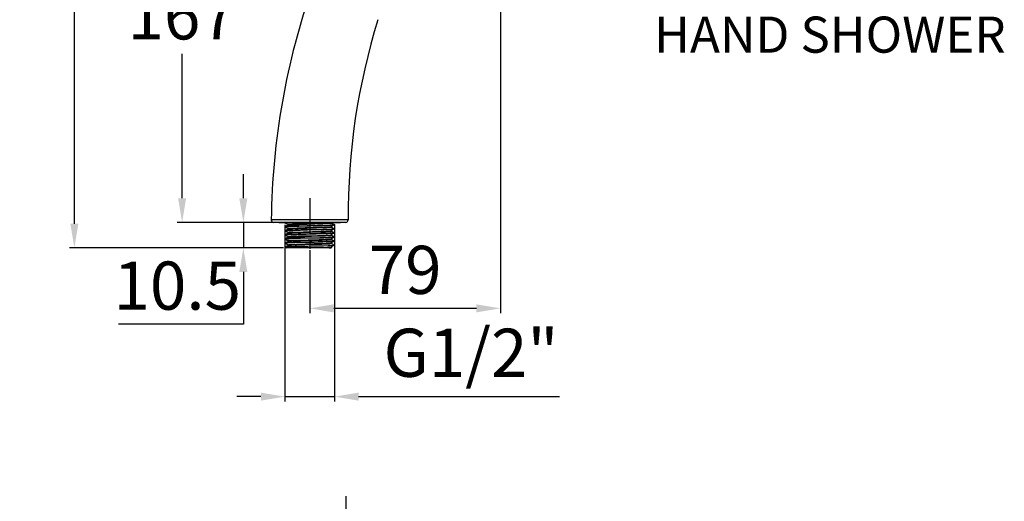
# Model space of a CAD drawing. Extents: x -549 to 1795, y -75 to 1503.
# Drawn here: x 323 to 732, y 879 to 1079 of the extents above; entities that cross this region are included whole.
import ezdxf

# ---------------------------------------------------------------- set-up
doc = ezdxf.new("R2010")
doc.units = 0
for name, pattern in [('AXES', [24, 15, -3, 3, -3]), ('CENTERX2', [101.6, 63.5, -12.7, 12.7, -12.7]), ('DASHDOT', [18.5, 12, -3, 0.5, -3])]:
    doc.linetypes.add(name, pattern=pattern)
doc.layers.get('0').update_dxf_attribs({"linetype": 'CONTINUOUS'})
doc.layers.get('Defpoints').update_dxf_attribs({"linetype": 'CONTINUOUS'})
doc.layers.add('CENTER', color=7, linetype='CENTERX2')
doc.layers.add('DIMENSION', color=7, linetype='CONTINUOUS')
doc.styles.get("Standard").update_dxf_attribs({"font": 'TAHOMA.TTF', "height": 20})
doc.dimstyles.get("Standard").update_dxf_attribs({"dimtxt": 20, "dimasz": 5, "dimexe": 2, "dimexo": 1, "dimgap": 2, "dimtad": 0, "dimtih": 1, "dimtoh": 1, "dimdec": 4, "dimzin": 0, "dimdsep": 46, "dimtxsty": 'Standard', "dimcen": 0.09, "dimadec": 0, "dimazin": 0, "dimtfac": 1, "dimtdec": 4, "dimtofl": 0, "dimtmove": 0, "dimatfit": 3, "dimfxl": 1, "dimtolj": 1, "dimtzin": 0, "dimarcsym": 0})

# ---------------------------------------------------------------- blocks, each defined once
blk = doc.blocks.new('*D21')
at = {"layer": 'Defpoints', "color": 0}
for p in [(523.07, 1162.01), (443.78, 984.66), (443.78, 959.54)]:
    blk.add_point(p, dxfattribs=at)
at = {"layer": 'DIMENSION', "color": 0, "lineweight": -2}
for p, q in [((523.07, 1161.01), (523.07, 957.54)), ((443.78, 983.66), (443.78, 957.54)), ((513.07, 959.54), (453.78, 959.54))]:
    blk.add_line(p, q, dxfattribs=at)
at = {"layer": 'DIMENSION', "color": 0}
for points in [[(453.78, 961.21), (453.78, 957.87), (443.78, 959.54)], [(513.07, 961.21), (513.07, 957.87), (523.07, 959.54)]]:
    blk.add_solid(points, dxfattribs=at)
at = {"layer": 'DIMENSION', "color": 0, "insert": (483.43, 972.94), "char_height": 20, "attachment_point": 5}
blk.add_mtext('79', dxfattribs=at)
blk = doc.blocks.new('*D22')
at = {"layer": 'Defpoints', "color": 0}
for p in [(536.14, 1239.62), (345.98, 984.66), (433.95, 984.66)]:
    blk.add_point(p, dxfattribs=at)
at = {"layer": 'DIMENSION', "color": 0, "lineweight": -2}
for p, q in [((535.14, 1239.62), (343.98, 1239.62)), ((345.98, 1229.62), (345.98, 1125.56)), ((345.98, 994.66), (345.98, 1098.72)), ((432.95, 984.66), (343.98, 984.66))]:
    blk.add_line(p, q, dxfattribs=at)
at = {"layer": 'DIMENSION', "color": 0}
for points in [[(344.32, 1229.62), (347.65, 1229.62), (345.98, 1239.62)], [(344.32, 994.66), (347.65, 994.66), (345.98, 984.66)]]:
    blk.add_solid(points, dxfattribs=at)
at = {"layer": 'DIMENSION', "color": 0, "insert": (345.98, 1112.14), "char_height": 20, "attachment_point": 5}
blk.add_mtext('255', dxfattribs=at)
blk = doc.blocks.new('*D23')
at = {"layer": 'Defpoints', "color": 0}
for p in [(433.48, 995.26), (454.07, 995.26), (454.07, 922.88)]:
    blk.add_point(p, dxfattribs=at)
at = {"layer": 'DIMENSION', "color": 0, "lineweight": -2}
for p, q in [((433.48, 994.26), (433.48, 920.88)), ((454.07, 994.26), (454.07, 920.88)), ((423.48, 922.88), (413.48, 922.88)), ((433.48, 922.88), (454.07, 922.88)), ((464.07, 922.88), (547.6, 922.88))]:
    blk.add_line(p, q, dxfattribs=at)
at = {"layer": 'DIMENSION', "color": 0}
for points in [[(423.48, 924.55), (423.48, 921.21), (433.48, 922.88)], [(464.07, 924.55), (464.07, 921.21), (454.07, 922.88)]]:
    blk.add_solid(points, dxfattribs=at)
at = {"layer": 'DIMENSION', "color": 0, "insert": (510.83, 938.51), "char_height": 20, "attachment_point": 5}
blk.add_mtext('G1/2"', dxfattribs=at)
blk = doc.blocks.new('*D24')
at = {"layer": 'Defpoints', "color": 0}
for p in [(433.48, 995.26), (416.21, 984.66), (433.95, 984.66)]:
    blk.add_point(p, dxfattribs=at)
at = {"layer": 'DIMENSION', "color": 0, "lineweight": -2}
for p, q in [((416.21, 1005.26), (416.21, 1015.26)), ((432.48, 995.26), (414.21, 995.26)), ((416.21, 995.26), (416.21, 984.66)), ((432.95, 984.66), (414.21, 984.66)), ((416.21, 974.66), (416.21, 952.98)), ((416.21, 952.98), (364.3, 952.98))]:
    blk.add_line(p, q, dxfattribs=at)
at = {"layer": 'DIMENSION', "color": 0}
for points in [[(414.54, 1005.26), (417.87, 1005.26), (416.21, 995.26)], [(414.54, 974.66), (417.87, 974.66), (416.21, 984.66)]]:
    blk.add_solid(points, dxfattribs=at)
at = {"layer": 'DIMENSION', "color": 0, "insert": (388.75, 966.39), "char_height": 20, "attachment_point": 5}
blk.add_mtext('10.5', dxfattribs=at)
blk = doc.blocks.new('*D25')
at = {"layer": 'Defpoints', "color": 0}
for p in [(523.07, 1162.01), (390.77, 995.26), (428.79, 995.26)]:
    blk.add_point(p, dxfattribs=at)
at = {"layer": 'DIMENSION', "color": 0, "lineweight": -2}
for p, q in [((522.07, 1162.01), (388.77, 1162.01)), ((390.77, 1152.01), (390.77, 1092.03)), ((390.77, 1005.26), (390.77, 1065.24)), ((427.79, 995.26), (388.77, 995.26))]:
    blk.add_line(p, q, dxfattribs=at)
at = {"layer": 'DIMENSION', "color": 0}
for points in [[(389.1, 1152.01), (392.43, 1152.01), (390.77, 1162.01)], [(389.1, 1005.26), (392.43, 1005.26), (390.77, 995.26)]]:
    blk.add_solid(points, dxfattribs=at)
at = {"layer": 'DIMENSION', "color": 0, "insert": (390.77, 1078.63), "char_height": 20, "attachment_point": 5}
blk.add_mtext('167', dxfattribs=at)

msp = doc.modelspace()

# ---------------------------------------------------------------- linework, layer by layer
at = {"color": 7, "linetype": 'AXES'}
msp.add_line((443.78, 1005.255), (443.78, 977.306), dxfattribs=at)
at = {"color": 7}
for p, q in [((459.77, 996.262), (427.79, 996.268)), ((458.77, 995.255), (428.789, 995.255)), ((430.98, 995.255), (456.58, 995.255))]:
    msp.add_line(p, q, dxfattribs=at)
at = {"color": 7, "ltscale": 0.003761}
msp.add_line((433.48, 995.255), (433.48, 995.105), dxfattribs=at)
at = {"color": 7, "ltscale": 0.03627}
msp.add_line((433.493, 995.091), (434.78, 994.422), dxfattribs=at)
at = {"color": 7, "ltscale": 0.0075}
for p, q in [((434.78, 994.43), (434.78, 994.13)), ((434.78, 992.73), (434.78, 992.43)), ((434.78, 991.03), (434.78, 990.73)), ((452.779, 993.58), (452.779, 993.28)), ((452.779, 991.88), (452.779, 991.58)), ((452.779, 990.18), (452.779, 989.88))]:
    msp.add_line(p, q, dxfattribs=at)
at = {"color": 7, "ltscale": 0.006876}
msp.add_line((452.779, 995.255), (452.779, 994.98), dxfattribs=at)
at = {"color": 7, "ltscale": 0.036265}
for p, q in [((452.779, 994.988), (454.066, 994.319)), ((452.779, 993.288), (454.066, 992.619)), ((452.779, 991.588), (454.066, 990.919)), ((452.779, 989.888), (454.066, 989.219))]:
    msp.add_line(p, q, dxfattribs=at)
at = {"color": 7, "ltscale": 0.009544}
msp.add_line((453, 995.255), (453, 994.873), dxfattribs=at)
at = {"color": 7, "ltscale": 0.00127}
for p, q in [((454.08, 994.306), (454.08, 994.255)), ((433.48, 991.756), (433.48, 991.705))]:
    msp.add_line(p, q, dxfattribs=at)
at = {"color": 7, "ltscale": 0.001271}
for p, q in [((433.48, 993.456), (433.48, 993.405)), ((454.08, 992.606), (454.08, 992.555)), ((454.08, 990.906), (454.08, 990.855)), ((433.48, 990.056), (433.48, 990.005)), ((433.48, 988.356), (433.48, 988.305)), ((433.48, 986.656), (433.48, 986.605)), ((454.08, 989.206), (454.08, 989.155)), ((454.08, 987.506), (454.08, 987.455)), ((433.48, 984.956), (433.48, 984.905)), ((454.08, 985.806), (454.08, 985.755))]:
    msp.add_line(p, q, dxfattribs=at)
at = {"color": 7, "ltscale": 0.036272}
msp.add_line((433.492, 993.391), (434.78, 992.722), dxfattribs=at)
at = {"color": 7, "ltscale": 0.036693}
for p, q in [((434.795, 994.146), (433.493, 993.469)), ((434.795, 992.446), (433.493, 991.769))]:
    msp.add_line(p, q, dxfattribs=at)
at = {"color": 7, "ltscale": 0.036694}
for p, q in [((433.493, 991.691), (434.795, 991.014)), ((434.795, 990.746), (433.493, 990.069))]:
    msp.add_line(p, q, dxfattribs=at)
at = {"color": 7, "ltscale": 0.036692}
for p, q in [((454.066, 994.241), (452.764, 993.564)), ((454.066, 990.841), (452.764, 990.164)), ((454.067, 987.441), (452.764, 986.765))]:
    msp.add_line(p, q, dxfattribs=at)
at = {"color": 7, "ltscale": 0.036696}
msp.add_line((454.067, 992.541), (452.765, 991.865), dxfattribs=at)
at = {"color": 7, "ltscale": 0.000154939}
msp.add_line((452.779, 991.88), (452.777, 991.886), dxfattribs=at)
at = {"color": 7, "ltscale": 0.036277}
msp.add_line((433.492, 988.291), (434.78, 987.622), dxfattribs=at)
at = {"color": 7, "ltscale": 0.03669}
msp.add_line((433.493, 989.991), (434.795, 989.315), dxfattribs=at)
at = {"color": 7, "ltscale": 0.036739}
msp.add_line((434.797, 989.046), (433.493, 988.368), dxfattribs=at)
at = {"color": 7, "ltscale": 0.036741}
msp.add_line((434.797, 987.346), (433.493, 986.668), dxfattribs=at)
at = {"color": 7, "ltscale": 0.036343}
msp.add_line((433.493, 986.591), (434.783, 985.921), dxfattribs=at)
at = {"color": 7, "ltscale": 0.007501}
for p, q in [((434.78, 987.63), (434.78, 987.33)), ((434.782, 989.331), (434.782, 989.031)), ((452.777, 988.48), (452.777, 988.18)), ((452.779, 986.781), (452.779, 986.481)), ((434.783, 985.93), (434.783, 985.63)), ((452.778, 985.08), (452.778, 984.78))]:
    msp.add_line(p, q, dxfattribs=at)
at = {"color": 7, "ltscale": 0.000112887}
msp.add_line((434.782, 989.331), (434.783, 989.335), dxfattribs=at)
at = {"color": 7, "ltscale": 0.036691}
for p, q in [((454.066, 989.141), (452.764, 988.464)), ((454.067, 985.741), (452.764, 985.064))]:
    msp.add_line(p, q, dxfattribs=at)
at = {"color": 7, "ltscale": 0.036407}
msp.add_line((452.777, 988.189), (454.069, 987.518), dxfattribs=at)
at = {"color": 7, "ltscale": 0.036293}
msp.add_line((452.779, 986.488), (454.067, 985.818), dxfattribs=at)
at = {"color": 7, "ltscale": 0.036749}
msp.add_line((434.795, 985.646), (433.49, 984.968), dxfattribs=at)
at = {"color": 7, "ltscale": 0.012801}
msp.add_line((433.492, 984.891), (433.947, 984.655), dxfattribs=at)
at = {"color": 7, "ltscale": 0.245822}
msp.add_line((443.78, 984.655), (433.947, 984.655), dxfattribs=at)
at = {"color": 7, "ltscale": 0.201412}
msp.add_line((451.836, 984.655), (443.78, 984.655), dxfattribs=at)
at = {"color": 7, "ltscale": 0.029976}
msp.add_line((453.035, 984.655), (451.836, 984.655), dxfattribs=at)
at = {"color": 7, "ltscale": 0.007236}
msp.add_line((452.778, 984.788), (453.035, 984.654), dxfattribs=at)
at = {"color": 7}
for points in [[(435.031, 995.255), (433.936, 995.186), (433.522, 995.129), (433.495, 995.12), (433.484, 995.113), (433.481, 995.11), (433.48, 995.105)], [(454.08, 994.306), (454.078, 994.301), (454.076, 994.298), (454.068, 994.293), (454.046, 994.284), (453.973, 994.267), (453.634, 994.226), (452.207, 994.14), (446.963, 993.966), (438.241, 993.727), (435.063, 993.608), (433.875, 993.531), (433.536, 993.484), (433.493, 993.469)], [(434.78, 994.43), (434.781, 994.433), (434.786, 994.44), (434.796, 994.446), (434.832, 994.459), (435.205, 994.514), (436.671, 994.609), (439.101, 994.707), (447.807, 994.981), (449.42, 995.038), (452.226, 995.185), (452.499, 995.212), (452.741, 995.255)], [(434.795, 994.146), (434.86, 994.166), (435.111, 994.204), (436.093, 994.278), (442.69, 994.522), (449.214, 994.731), (452.037, 994.869), (452.6, 994.926), (452.732, 994.952)], [(433.48, 993.405), (433.481, 993.409), (433.483, 993.412), (433.492, 993.418), (433.513, 993.426), (433.587, 993.444), (433.924, 993.485), (435.055, 993.556), (439.227, 993.706), (449.034, 993.975), (452.582, 994.107), (453.754, 994.187), (454.011, 994.223), (454.066, 994.241)], [(433.48, 991.705), (433.481, 991.709), (433.483, 991.712), (433.492, 991.718), (433.513, 991.726), (433.583, 991.743), (434.288, 991.813), (436.729, 991.926), (442.839, 992.105), (449.853, 992.3), (452.85, 992.421), (453.318, 992.45), (453.942, 992.51), (454.039, 992.531), (454.067, 992.541)], [(433.48, 990.005), (433.481, 990.009), (433.484, 990.012), (433.492, 990.018), (433.515, 990.027), (433.593, 990.045), (434.366, 990.118), (436.65, 990.223), (438.357, 990.28)], [(454.08, 992.606), (454.079, 992.603), (454.076, 992.598), (454.068, 992.593), (454.044, 992.583), (453.777, 992.54), (452.827, 992.471), (449.235, 992.332), (440.16, 992.083), (435.578, 991.931), (433.925, 991.835), (433.529, 991.782), (433.493, 991.769)], [(454.08, 990.906), (454.079, 990.903), (454.075, 990.898), (454.068, 990.893), (454.042, 990.883), (453.786, 990.841), (452.425, 990.75), (448.478, 990.609), (439.012, 990.35), (435.231, 990.216), (433.925, 990.135), (433.528, 990.082), (433.493, 990.069)], [(434.78, 992.73), (434.781, 992.734), (434.787, 992.741), (434.799, 992.748), (434.841, 992.762), (435.115, 992.804), (435.976, 992.871), (438.603, 992.989), (445.21, 993.198), (449.469, 993.34), (451.757, 993.45), (452.616, 993.529), (452.722, 993.55)], [(434.795, 992.446), (434.836, 992.46), (435.146, 992.508), (436.599, 992.605), (438.996, 992.703), (446.596, 992.941), (450.697, 993.092), (452.328, 993.194), (452.73, 993.252), (452.766, 993.265), (452.777, 993.274), (452.779, 993.278), (452.779, 993.282), (452.778, 993.285)], [(434.795, 990.746), (434.859, 990.766), (435.087, 990.801), (436.507, 990.901), (440.149, 991.043), (447.507, 991.271), (450.32, 991.375), (451.921, 991.461), (452.599, 991.526), (452.727, 991.551), (452.767, 991.566), (452.775, 991.571)], [(434.8, 991.048), (434.926, 991.079), (435.414, 991.132), (437.312, 991.238), (441.242, 991.378), (448.497, 991.604), (450.546, 991.685), (451.85, 991.756), (452.371, 991.798), (452.74, 991.855), (452.768, 991.866), (452.775, 991.872), (452.779, 991.877), (452.779, 991.88)], [(438.357, 990.28), (446.511, 990.502), (451.195, 990.647), (452.994, 990.729), (453.89, 990.803), (454.03, 990.828), (454.066, 990.841)], [(433.48, 988.305), (433.48, 988.307), (433.484, 988.313), (433.491, 988.318), (433.516, 988.328), (433.783, 988.371), (435.259, 988.466), (439.966, 988.627), (446.599, 988.805), (449.662, 988.894), (451.903, 988.976), (453.447, 989.06), (454.012, 989.124), (454.066, 989.141)], [(433.48, 986.605), (433.481, 986.609), (433.484, 986.612), (433.493, 986.619), (433.516, 986.628), (433.598, 986.646), (434.505, 986.727), (437.788, 986.862), (445.606, 987.078), (449.245, 987.181), (451.646, 987.265), (453.56, 987.369), (454.024, 987.427), (454.067, 987.441)], [(438.357, 988.631), (435.143, 988.512), (434.034, 988.445), (433.589, 988.395), (433.493, 988.37)], [(454.08, 987.506), (454.078, 987.501), (454.076, 987.498), (454.067, 987.492), (454.047, 987.484), (453.976, 987.467), (453.273, 987.398), (450.648, 987.278), (443.793, 987.081), (436.724, 986.876), (434.595, 986.783), (433.68, 986.709), (433.534, 986.683), (433.494, 986.67)], [(434.78, 987.63), (434.782, 987.635), (434.784, 987.638), (434.794, 987.645), (434.817, 987.654), (435.108, 987.703), (435.8, 987.76), (437.683, 987.854), (443.172, 988.037), (447.704, 988.177), (450.416, 988.28), (452.066, 988.372), (452.558, 988.42), (452.729, 988.452), (452.768, 988.468)], [(434.783, 989.335), (434.786, 989.339), (434.797, 989.346), (434.868, 989.368), (435.425, 989.433), (436.113, 989.479), (439.043, 989.605)], [(434.783, 985.93), (434.783, 985.934), (434.789, 985.941), (434.802, 985.948), (434.849, 985.963), (435.147, 986.008), (435.594, 986.046), (438.323, 986.179), (445.588, 986.41), (450.689, 986.592), (452.065, 986.672), (452.604, 986.727), (452.734, 986.754)], [(434.795, 989.045), (434.847, 989.063), (435.065, 989.099), (436.444, 989.197), (439.043, 989.305)], [(434.799, 985.647), (434.913, 985.677), (435.452, 985.735), (436.198, 985.784), (438.262, 985.877), (441.784, 985.995), (448.872, 986.218), (451.288, 986.322), (452.135, 986.377), (452.704, 986.446), (452.755, 986.461), (452.77, 986.469), (452.776, 986.474), (452.778, 986.477), (452.779, 986.481)], [(434.806, 987.35), (434.858, 987.365), (435.044, 987.396), (436.192, 987.484), (439.943, 987.636), (444.702, 987.783), (449.01, 987.923), (451.056, 988.01), (452.369, 988.098), (452.698, 988.144), (452.752, 988.16), (452.768, 988.168), (452.774, 988.173), (452.776, 988.176), (452.777, 988.18)], [(454.08, 989.206), (454.078, 989.201), (454.075, 989.198), (454.066, 989.192), (454.042, 989.182), (453.959, 989.164), (453.065, 989.084), (451.662, 989.016), (448, 988.895), (439.515, 988.665), (438.357, 988.631)], [(439.042, 989.605), (446.992, 989.854), (450.667, 989.991), (452.417, 990.103), (452.67, 990.138), (452.753, 990.16)], [(439.042, 989.305), (444.598, 989.48), (450.367, 989.677), (452.187, 989.781), (452.666, 989.837), (452.754, 989.86)], [(454.066, 985.741), (454.042, 985.732), (453.959, 985.713), (453.435, 985.659), (451.408, 985.555), (444.41, 985.346), (437.811, 985.163), (434.741, 985.04), (433.882, 984.981), (433.504, 984.924), (433.487, 984.915), (433.482, 984.911), (433.48, 984.907), (433.48, 984.905)], [(433.491, 984.968), (433.531, 984.983), (433.694, 985.011), (434.76, 985.092), (437.075, 985.189), (442.943, 985.359), (449.511, 985.54), (452.264, 985.642), (453.645, 985.727), (453.998, 985.772), (454.054, 985.787), (454.071, 985.794), (454.077, 985.799), (454.079, 985.802), (454.08, 985.806)], [(443.78, 984.655), (448.705, 984.812), (451.213, 984.918), (452.417, 985.003), (452.671, 985.038)], [(451.833, 984.655), (452.611, 984.728), (452.758, 984.762), (452.772, 984.77), (452.776, 984.774), (452.778, 984.78)]]:
    msp.add_lwpolyline(points, dxfattribs=at)
for centre, radius, start, end in [((731.78, 992.437), 304.014, 160.63477, 179.27793), ((732.701, 998.085), 272.938, 162.66455, 180.38279), ((428.789, 996.255), 1, 179.27233, 269.99999), ((433.501, 995.112), 0.0232, 199.63169, 257.22067), ((454.061, 994.3), 0.0192, 15.85106, 74.48912), ((458.77, 996.255), 1, 270, 0.38845), ((433.498, 993.45), 0.0197, 106.24651, 163.56279), ((433.496, 993.409), 0.0172, 193.82642, 250.36608), ((433.498, 991.75), 0.02, 105.91684, 163.28432), ((433.497, 991.71), 0.0184, 195.07827, 252.05103), ((434.806, 991.02), 0.0279, 101.97283, 159.41234), ((454.061, 994.26), 0.0198, 286.06317, 343.40918), ((454.061, 992.6), 0.0199, 16.7572, 73.92724), ((454.061, 990.9), 0.0198, 16.71662, 73.8481), ((454.061, 990.86), 0.0199, 285.97758, 343.33586), ((454.061, 992.56), 0.0195, 286.41669, 343.7141), ((433.498, 990.05), 0.0198, 106.1341, 163.46888), ((433.499, 990.011), 0.0203, 197.42985, 253.28174), ((433.499, 988.35), 0.0204, 105.4515, 162.88232), ((433.498, 988.31), 0.0198, 196.31286, 253.94293), ((433.5, 986.649), 0.0213, 104.4413, 161.96893), ((433.498, 986.61), 0.0194, 196.05, 254.31077), ((454.061, 989.2), 0.0199, 16.78179, 73.8579), ((454.061, 989.16), 0.0192, 285.11021, 344.43558), ((454.06, 987.461), 0.0205, 287.05786, 342.21317), ((454.061, 987.5), 0.0192, 15.53707, 73.77668), ((433.497, 984.951), 0.018, 108.40159, 165.27429), ((433.498, 984.91), 0.0197, 196.6513, 253.83337), ((454.06, 985.799), 0.0206, 16.18531, 73.98751), ((454.061, 985.76), 0.0199, 286.07375, 343.56717)]:
    msp.add_arc(centre, radius, start, end, dxfattribs=at)
at = {"layer": 'CENTER', "color": 7, "linetype": 'DASHDOT'}
msp.add_line((458.747, 881.508), (458.747, 857.194), dxfattribs=at)

# ---------------------------------------------------------------- texts
at = {"layer": 'DIMENSION', "insert": (586.915, 1080.703), "char_height": 15, "attachment_point": 1}
msp.add_mtext_dynamic_manual_height_columns('HAND SHOWER', width=209.48575, gutter_width=20, heights=[0], dxfattribs=at)

# ---------------------------------------------------------------- dimensions: what is measured, and where the dimension line sits
at = {"layer": 'DIMENSION'}
for base, p1, p2, override, picture, middle in [((345.982, 984.655), (536.14, 1239.624), (433.947, 984.655), {"dimasz": 10, "dimgap": 3, "dimtad": 1, "dimdec": 1, "dimzin": 8, "dimcen": 2.5, "dimtdec": 2, "dimtofl": 1, "dimatfit": 0, "dimtolj": 0, "dimtzin": 8}, '*D22', (345.982, 1112.14)), ((390.767, 995.255), (523.074, 1162.012), (428.789, 995.255), {"dimasz": 10, "dimgap": 3, "dimtad": 1, "dimdec": 0, "dimzin": 8, "dimcen": 2.5, "dimtdec": 2, "dimtofl": 1, "dimatfit": 0, "dimtolj": 0, "dimtzin": 8}, '*D25', (390.767, 1078.634))]:
    dim = msp.add_linear_dim(base=base, p1=p1, p2=p2, angle=90, dimstyle='Standard', override=override, dxfattribs=at)
    dim.commit()
    dim.dimension.update_dxf_attribs({"geometry": picture, "text_midpoint": middle})
dim = msp.add_linear_dim(base=(443.78, 959.539), p1=(523.074, 1162.012), p2=(443.78, 984.655), dimstyle='Standard', override={"dimasz": 10, "dimgap": 3, "dimtad": 1, "dimdec": 0, "dimzin": 8, "dimcen": 2.5, "dimtdec": 2, "dimtofl": 1, "dimatfit": 0, "dimtolj": 0, "dimtzin": 8}, dxfattribs=at)
dim.commit()
dim.dimension.update_dxf_attribs({"geometry": '*D21', "text_midpoint": (483.427, 959.539), "dimtype": 160})
dim = msp.add_linear_dim(base=(416.206, 984.655), p1=(433.48, 995.255), p2=(433.947, 984.655), angle=90, text='10.5', dimstyle='Standard', override={"dimasz": 10, "dimgap": 3, "dimtad": 1, "dimdec": 2, "dimzin": 8, "dimcen": 2.5, "dimtdec": 2, "dimtofl": 1, "dimatfit": 0, "dimtolj": 0, "dimtzin": 8}, dxfattribs=at)
dim.commit()
dim.dimension.update_dxf_attribs({"geometry": '*D24', "text_midpoint": (388.754, 952.982), "dimtype": 160})
dim = msp.add_linear_dim(base=(454.066, 922.88), p1=(433.48, 995.255), p2=(454.066, 995.255), text='G1/2"', dimstyle='Standard', override={"dimasz": 10, "dimgap": 3, "dimtad": 1, "dimdec": 2, "dimzin": 8, "dimcen": 2.5, "dimtdec": 2, "dimtofl": 1, "dimatfit": 0, "dimtolj": 0, "dimtzin": 8}, dxfattribs=at)
dim.commit()
dim.dimension.update_dxf_attribs({"geometry": '*D23', "text_midpoint": (510.834, 922.88), "dimtype": 160})

doc.saveas('drawing.dxf')
